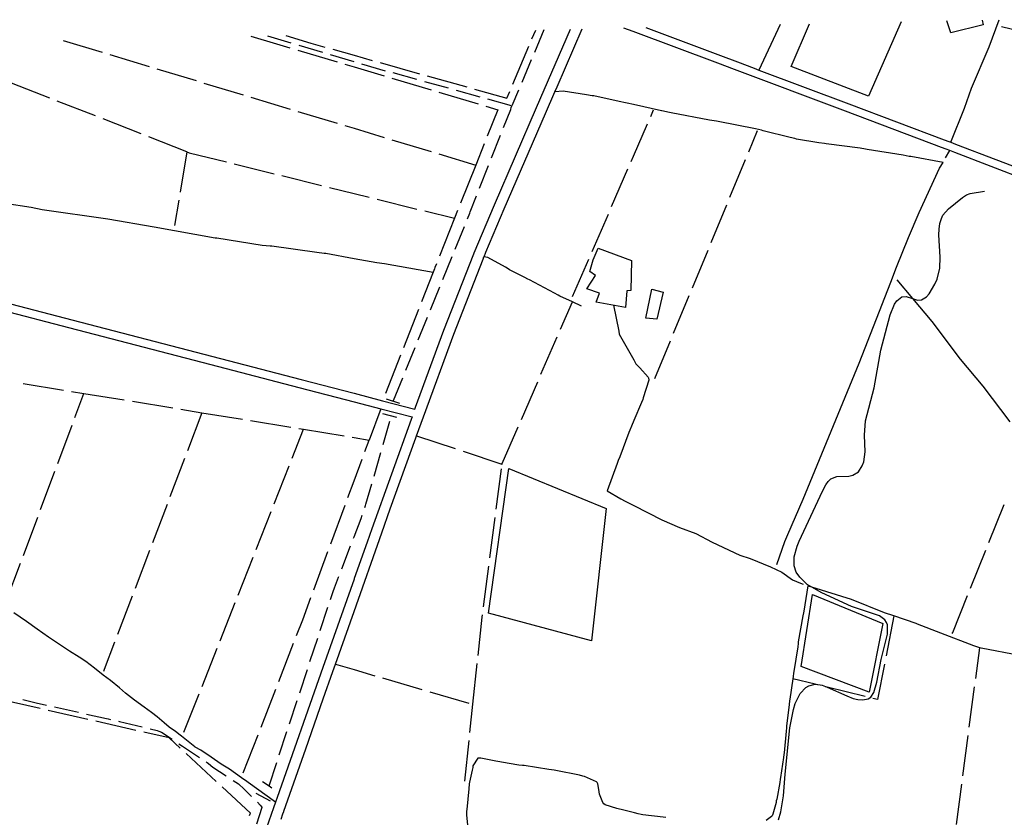
# Model space of a CAD drawing. Units: inches. Extents: x 681801 to 685519, y 4173149 to 4175537.
# Drawn here: x 682406 to 683008, y 4175000 to 4175487 of the extents above; entities that cross this region are included whole.
import ezdxf

# ---------------------------------------------------------------- set-up
doc = ezdxf.new("R2010")
doc.units = ezdxf.units.IN
doc.header["$MEASUREMENT"] = 0
doc.layers.add('Cartografia', color=7, linetype='Continuous')

msp = doc.modelspace()

# ---------------------------------------------------------------- linework, layer by layer
at = {"layer": 'Cartografia', "color": 7, "linetype": 'Continuous'}
for points in [[(682945.3, 4175486.01), (682925.21, 4175440.61), (682878.11, 4175458.74), (682889.27, 4175484.76)], [(682994.72, 4175487.1), (682995.31, 4175484.18), (682975.63, 4175479.28), (682973.11, 4175486.62)], [(682975.57, 4175412.49), (682984.01, 4175433.24), (682988.32, 4175445.54), (682998.98, 4175470.69), (683005.25, 4175487.34)], [(682401.6, 4175313.55), (682433.68, 4175305.19), (682529.26, 4175280.29), (682578.41, 4175267.5), (682610.82, 4175259.07), (682628.29, 4175254.53), (682648, 4175249.41), (682648.42, 4175250.56), (682665.74, 4175297.54), (682684.01, 4175344.24), (682684.24, 4175344.82), (682696.58, 4175374.22), (682722.32, 4175433.6), (682743.08, 4175481.52)], [(682566.21, 4174998.83), (682567.37, 4175002.13), (682567.88, 4175003.56), (682567.94, 4175003.74), (682581.31, 4175041.75), (682592.04, 4175072.36), (682597.89, 4175089.01), (682599.48, 4175093.5), (682610.82, 4175125.7), (682627.78, 4175173.88), (682632.9, 4175188.41), (682648.55, 4175231.94), (682648.95, 4175233.04), (682653.25, 4175244.74), (682671.82, 4175295.22), (682689.74, 4175341.08), (682690.24, 4175342.34), (682690.26, 4175342.38), (682691.46, 4175345.24), (682702.57, 4175371.71), (682727.87, 4175430.09), (682733.56, 4175443.21), (682734.9, 4175446.31), (682750.22, 4175481.67)], [(682719.58, 4175475.68), (682721.85, 4175481.04)], [(682726.9, 4175481.16), (682721.08, 4175467.35)], [(683022.51, 4175389.14), (682978.08, 4175406.18), (682975.07, 4175407.33), (682972.77, 4175408.21), (682969.87, 4175409.33), (682911.19, 4175431.38), (682843.4, 4175456.88), (682833.21, 4175460.69), (682781.52, 4175480.08), (682775.73, 4175482.24)], [(682789.2, 4175482.54), (682834.91, 4175465.4), (682845.16, 4175461.56), (682855.5, 4175457.66), (682858.33, 4175456.6), (682913.36, 4175435.9), (682971.64, 4175414), (682974.37, 4175412.95), (682975.57, 4175412.49), (682978.52, 4175411.36), (683027.78, 4175392.48)], [(682871.36, 4175484.36), (682858.33, 4175456.6)], [(683006.67, 4175483.16), (683030.95, 4175477.23)], [(682432.98, 4175474.63), (682456.84, 4175467.43)], [(682547.76, 4175477.18), (682563.35, 4175472.58), (682571.66, 4175470.1)], [(682557.93, 4175477.4), (682572.26, 4175473.16)], [(682569.13, 4175477.65), (682584.43, 4175473.06), (682593.05, 4175470.62)], [(682576.45, 4175468.68), (682600.4, 4175461.55)], [(682577.05, 4175471.75), (682591.44, 4175467.49)], [(682597.86, 4175469.27), (682610.82, 4175465.62), (682621.92, 4175462.49)], [(682707.92, 4175448.04), (682717.64, 4175471.07)], [(682461.63, 4175465.98), (682485.56, 4175458.76)], [(682596.23, 4175466.08), (682610.61, 4175461.83)], [(682719.14, 4175462.74), (682713.32, 4175448.91)], [(682490.35, 4175457.32), (682514.28, 4175450.1)], [(682605.2, 4175460.13), (682610.82, 4175458.46), (682629.16, 4175453)], [(682615.4, 4175460.41), (682629.79, 4175456.16)], [(682626.73, 4175461.13), (682650.79, 4175454.36)], [(682633.95, 4175451.58), (682657.92, 4175444.45)], [(682634.62, 4175455.01), (682649.07, 4175450.99)], [(682653.89, 4175449.65), (682668.34, 4175445.62)], [(682655.61, 4175453), (682679.67, 4175446.22)], [(682424.78, 4175439.47), (682401.51, 4175448.6)], [(682519.07, 4175448.65), (682543, 4175441.43)], [(682673.16, 4175444.28), (682687.61, 4175440.26)], [(682684.48, 4175444.87), (682704.24, 4175439.31), (682705.98, 4175443.43)], [(682711.38, 4175444.31), (682707.37, 4175434.76)], [(682869.33, 4175154.39), (682874.21, 4175168.57), (682875.95, 4175172.85), (682885.39, 4175194.32), (682919.55, 4175277.38), (682938.91, 4175327.02), (682942.47, 4175336.19), (682949.72, 4175354.3), (682956.27, 4175369.48), (682968.73, 4175396.52), (682970.84, 4175400.12), (682951.18, 4175403.69), (682950.17, 4175403.8), (682946.48, 4175404.52), (682924.58, 4175408.09), (682923.56, 4175408.27), (682920.26, 4175408.76), (682899.5, 4175411.43), (682898.48, 4175411.6), (682894.93, 4175412.14), (682881.28, 4175414.41), (682880.26, 4175414.65), (682877.32, 4175415.36), (682860.83, 4175419.48), (682859.86, 4175419.78), (682856.16, 4175420.69), (682833.31, 4175425.13), (682832.29, 4175425.3), (682828.11, 4175425.92), (682804.57, 4175430.44), (682803.55, 4175430.61), (682798.89, 4175431.69), (682798.7, 4175431.68), (682781.59, 4175435.42), (682777.73, 4175436.27), (682776.7, 4175436.56), (682772.81, 4175437.39), (682757.39, 4175440.72), (682756.37, 4175440.83), (682753.01, 4175441.38), (682738.67, 4175443.6), (682733.56, 4175443.21)], [(682452.71, 4175428.52), (682429.44, 4175437.65)], [(682547.78, 4175439.99), (682571.72, 4175432.77)], [(682662.71, 4175443.03), (682686.67, 4175435.91)], [(682692.42, 4175438.92), (682706.88, 4175434.89)], [(682691.46, 4175434.48), (682698.72, 4175432.33), (682692.26, 4175416.13)], [(682702.25, 4175421.47), (682706.61, 4175432.38), (682706.96, 4175433.78), (682707.37, 4175434.76)], [(682792.16, 4175428.22), (682793.93, 4175432.29)], [(682480.63, 4175417.57), (682457.37, 4175426.7)], [(682576.5, 4175431.33), (682600.44, 4175424.11)], [(682605.23, 4175422.66), (682610.82, 4175420.98), (682629.16, 4175415.44)], [(682780.22, 4175400.7), (682781.63, 4175403.94), (682790.17, 4175423.63)], [(682852.11, 4175406.63), (682857.53, 4175419.7)], [(682508.57, 4175406.63), (682485.3, 4175415.75)], [(682633.95, 4175414), (682657.88, 4175406.78)], [(682694.84, 4175402.89), (682700.4, 4175416.82)], [(682690.4, 4175411.49), (682685.24, 4175398.53)], [(682972.45, 4175402.87), (682975.07, 4175407.33)], [(682508.57, 4175406.63), (682504.51, 4175381.96)], [(682508.57, 4175406.63), (682510, 4175406.07), (682532.77, 4175400.44)], [(682662.67, 4175405.33), (682685.24, 4175398.53)], [(682840.61, 4175378.92), (682850.19, 4175402.01)], [(682537.63, 4175399.24), (682561.9, 4175393.24)], [(682685.24, 4175398.53), (682675.98, 4175375.3)], [(682687.43, 4175384.31), (682692.99, 4175398.25)], [(682768.27, 4175373.18), (682778.23, 4175396.11)], [(682566.75, 4175392.04), (682591.02, 4175386.05)], [(682595.88, 4175384.85), (682610.82, 4175381.16), (682620.15, 4175378.85)], [(682381.05, 4175377.6), (682413.47, 4175372.77), (682420.13, 4175371.42), (682460.32, 4175365.57), (682488.54, 4175360.86), (682525.98, 4175354.08), (682526.99, 4175353.96), (682554.75, 4175349.66), (682559.47, 4175349.2), (682560.48, 4175349.07), (682588.14, 4175345.39), (682592.5, 4175344.78), (682593.51, 4175344.65), (682610.82, 4175341.48), (682624.74, 4175338.94), (682629.4, 4175338.41), (682659.15, 4175333.04), (682659.3, 4175333.01)], [(682625, 4175377.65), (682649.27, 4175371.66)], [(682680.23, 4175365.69), (682681.63, 4175369.11), (682681.7, 4175369.93), (682685.58, 4175379.67)], [(682870.27, 4174998.52), (682871.77, 4175003.4), (682873.34, 4175013.11), (682874.33, 4175026.35), (682877.23, 4175054.59), (682879.38, 4175065.79), (682880.53, 4175069.52), (682883.5, 4175075.7), (682886.93, 4175079.22), (682888.79, 4175080.31), (682892.65, 4175081.23), (682893.04, 4175081.32), (682896.96, 4175080.81), (682900.13, 4175079.41), (682912.02, 4175074.14), (682916.02, 4175072.63), (682918.83, 4175072.03), (682921.86, 4175071.76), (682925.13, 4175072.45), (682926.63, 4175073.32), (682928.53, 4175076.22), (682930.31, 4175082.5), (682933.05, 4175096.44), (682936.89, 4175111.78), (682936.81, 4175117.61), (682936.26, 4175119.07), (682935.2, 4175120.68), (682931.94, 4175123.13), (682914.95, 4175128.84), (682896.82, 4175137.09), (682890.69, 4175140.6), (682887.84, 4175142.23), (682883.41, 4175146.78), (682881.04, 4175149.86), (682879.81, 4175153.65), (682879.77, 4175159.1), (682881.59, 4175165.57), (682882.92, 4175168.68), (682897.23, 4175199.25), (682899.19, 4175203.16), (682900.61, 4175205.09), (682902.36, 4175206.79), (682905.89, 4175208.19), (682913.32, 4175208.51), (682915.79, 4175209.01), (682919.14, 4175211.09), (682921.5, 4175214.66), (682922.43, 4175217.24), (682923.21, 4175223.38), (682922.86, 4175233.57), (682923.45, 4175242.14), (682928.84, 4175262.49), (682932.84, 4175285.49), (682938.52, 4175306.99), (682941.09, 4175313.46), (682942.56, 4175315.51), (682945.76, 4175317.95), (682948.36, 4175318.28), (682952.29, 4175317), (682955.18, 4175316.05), (682957.75, 4175316.12), (682960.73, 4175318.04), (682962.29, 4175319.73), (682965.85, 4175325.71), (682967.23, 4175328.89), (682968.92, 4175335.47), (682969.08, 4175342.32), (682968.29, 4175355.86), (682968.46, 4175359.26), (682969, 4175362.87), (682969.83, 4175365.88), (682970.81, 4175367.84), (682974.15, 4175371.73), (682982.7, 4175378.66), (682985.28, 4175380.24), (682987.46, 4175381.1), (682996.12, 4175382.6)], [(682503.7, 4175377.02), (682501.15, 4175361.5)], [(682829.12, 4175351.21), (682838.7, 4175374.3)], [(682654.13, 4175370.46), (682672.27, 4175365.99)], [(682672.27, 4175365.99), (682663.01, 4175342.76)], [(682674.13, 4175370.66), (682672.27, 4175365.99)], [(682756.32, 4175345.66), (682766.28, 4175368.59)], [(682672.67, 4175347.18), (682678.34, 4175361.06)], [(682780.43, 4175340.19), (682780.09, 4175321.8), (682777.54, 4175321.6), (682776.68, 4175311.57), (682758.89, 4175314.71), (682760.9, 4175320.25), (682753.18, 4175322.86), (682758.32, 4175331.03), (682754.99, 4175333.42), (682757.02, 4175340.52), (682760.03, 4175347.83), (682780.43, 4175340.19)], [(682665.11, 4175328.66), (682670.78, 4175342.55)], [(682749.89, 4175312.3), (682744.26, 4175314.9), (682736.6, 4175318.44), (682735.68, 4175318.94), (682733.45, 4175320.21), (682717.97, 4175328.35), (682717.05, 4175328.85), (682715.23, 4175329.71), (682705.89, 4175334.57), (682705.03, 4175335.13), (682703.32, 4175336.13), (682692.52, 4175342.13), (682690.24, 4175342.34)], [(682817.62, 4175323.5), (682827.2, 4175346.59)], [(682661.16, 4175338.12), (682660.27, 4175335.89), (682659.98, 4175335.16), (682659.15, 4175333.04), (682652, 4175314.86)], [(682744.37, 4175318.15), (682754.32, 4175341.08)], [(682657.55, 4175310.14), (682663.22, 4175324.03)], [(682942.68, 4175328.45), (682952.29, 4175317), (682964.02, 4175303), (682981.28, 4175280.01), (682995.15, 4175263.34), (683011.68, 4175241.67)], [(682789.16, 4175305.01), (682792.82, 4175322.59), (682799.85, 4175320.81), (682795.99, 4175304.28), (682789.16, 4175305.01)], [(682806.13, 4175295.79), (682815.71, 4175318.88)], [(682737.01, 4175298.19), (682744.26, 4175314.9)], [(682769.43, 4175312.84), (682772.66, 4175297.09), (682772.8, 4175295.28), (682781.81, 4175279.45), (682783.16, 4175277.09), (682784.74, 4175275.39), (682785.48, 4175274.63), (682790.63, 4175268.82), (682790.79, 4175268.46), (682791.02, 4175267.1), (682787.64, 4175256.37), (682787.29, 4175255.21), (682786.55, 4175253.53), (682781.86, 4175242.43), (682780.4, 4175238.95), (682779.39, 4175236.61), (682778.69, 4175235.06), (682773.2, 4175220.15), (682772.3, 4175217.95), (682771.57, 4175216.08), (682765.45, 4175199.37), (682773.91, 4175194.57), (682776.53, 4175193.2), (682777.44, 4175192.71), (682781.94, 4175190.43), (682798.97, 4175181.77), (682809.74, 4175177.14), (682819.74, 4175173.34), (682829.68, 4175168.09), (682846.72, 4175160.12), (682853.02, 4175158.04), (682865.44, 4175153.1), (682872.41, 4175149.69), (682878.79, 4175144.98), (682883.64, 4175143.04), (682885.3, 4175142.44)], [(682400.31, 4175308.72), (682431.67, 4175300.54), (682528, 4175275.45), (682577.06, 4175262.68), (682610.82, 4175253.9), (682627.18, 4175249.65), (682646.28, 4175244.69), (682645.67, 4175243), (682621.67, 4175176.14), (682618.8, 4175168.13), (682610.91, 4175145.79), (682610.82, 4175145.53), (682591.82, 4175091.49), (682563.92, 4175012.13), (682562.88, 4175009.18), (682561.66, 4175005.72), (682544.47, 4174956.79), (682541.22, 4174948.85), (682536.96, 4174938.42), (682527.89, 4174912.65), (682526.24, 4174912.88), (682443.71, 4174924.76), (682383.32, 4174932.57)], [(682650.17, 4175310.2), (682641.02, 4175286.93)], [(682649.99, 4175291.63), (682655.66, 4175305.51)], [(682725.08, 4175270.66), (682735.03, 4175293.6)], [(682642.43, 4175273.11), (682648.1, 4175287)], [(682794.64, 4175268.08), (682804.21, 4175291.17)], [(682639.19, 4175282.28), (682630.05, 4175259.01)], [(682408.49, 4175265.08), (682433.17, 4175261.04)], [(682634.88, 4175254.6), (682640.54, 4175268.48)], [(682713.15, 4175243.14), (682723.1, 4175266.07)], [(682438.1, 4175260.24), (682445.72, 4175259)], [(682440.24, 4175244.34), (682445.72, 4175259)], [(682445.72, 4175259), (682470.39, 4175254.96)], [(682475.32, 4175254.16), (682500, 4175250.13)], [(682630.43, 4175255.65), (682638.54, 4175253.08)], [(682504.93, 4175249.32), (682517.87, 4175247.21)], [(682517.87, 4175247.21), (682508.96, 4175223.84)], [(682517.87, 4175247.21), (682542.54, 4175243.17)], [(682627.18, 4175249.65), (682620.09, 4175230.5)], [(682628.29, 4175246.69), (682636.81, 4175244.52)], [(682429.74, 4175216.24), (682438.49, 4175239.66)], [(682547.47, 4175242.36), (682572.14, 4175238.33)], [(682628.59, 4175227.68), (682632.76, 4175242.09)], [(682573.06, 4175219.47), (682580.02, 4175237.05)], [(682577.08, 4175237.52), (682580.02, 4175237.05)], [(682580.02, 4175237.05), (682604.69, 4175233.01)], [(682672.89, 4175225.06), (682649.17, 4175232.96)], [(682701.36, 4175215.58), (682701.42, 4175216.06), (682711.16, 4175238.55)], [(682609.62, 4175232.2), (682610.82, 4175232.01), (682620.09, 4175230.5)], [(682617.47, 4175223.44), (682620.09, 4175230.5)], [(682623.03, 4175208.47), (682627.2, 4175222.88)], [(682701.36, 4175215.58), (682677.64, 4175223.48)], [(682507.18, 4175219.17), (682498.28, 4175195.81)], [(682562.03, 4175191.57), (682571.22, 4175214.82)], [(682607.05, 4175195.3), (682610.82, 4175205.47), (682615.73, 4175218.75)], [(682419.24, 4175188.14), (682427.99, 4175211.56)], [(682764.91, 4175188.61), (682755.97, 4175107.81), (682692.92, 4175124.7), (682705.35, 4175213.1), (682764.91, 4175188.61)], [(682697.75, 4175188.16), (682701.01, 4175212.95)], [(682617.35, 4175189.3), (682617.78, 4175190.51), (682618.1, 4175191.4), (682621.65, 4175203.67)], [(682496.5, 4175191.14), (682487.6, 4175167.77)], [(682596.63, 4175167.17), (682605.31, 4175190.62)], [(682998.94, 4175167.87), (683008.28, 4175191.06)], [(682550.99, 4175163.67), (682560.19, 4175186.92)], [(682408.74, 4175160.04), (682417.49, 4175183.46)], [(682610.48, 4175170.52), (682610.82, 4175171.39), (682615.08, 4175182.45), (682615.72, 4175184.57)], [(682693.83, 4175158.42), (682697.1, 4175183.2)], [(682485.82, 4175163.1), (682476.92, 4175139.74)], [(682586.21, 4175139.04), (682594.89, 4175162.48)], [(682603.29, 4175151.86), (682608.69, 4175165.86)], [(682987.74, 4175140.04), (682997.08, 4175163.23)], [(682398.24, 4175131.94), (682406.99, 4175155.35)], [(682539.96, 4175135.78), (682549.15, 4175159.02)], [(682689.92, 4175128.67), (682693.18, 4175153.46)], [(682596.4, 4175133.09), (682598.02, 4175138.01), (682598.82, 4175140.26), (682601.3, 4175146.73), (682601.48, 4175147.2)], [(683017.55, 4175098.82), (682994.13, 4175103.35), (682993.27, 4175103.6), (682989.7, 4175104.7), (682969.44, 4175112.41), (682955.34, 4175118.03), (682954.43, 4175118.47), (682940.76, 4175123.09), (682935.12, 4175125), (682915, 4175133.04), (682890.69, 4175140.6), (682889.31, 4175141.03), (682888.18, 4175141.42), (682885.71, 4175125.89), (682885.54, 4175124.88), (682885.12, 4175123.03), (682882.33, 4175107.14), (682882.22, 4175106.13), (682882.01, 4175104.04), (682879.71, 4175089.07), (682879.54, 4175088.06), (682879.26, 4175085.97), (682879.04, 4175084.54), (682877.19, 4175072.14), (682877.08, 4175071.13), (682876.88, 4175068.92), (682875.26, 4175055.69), (682875.22, 4175054.69), (682875.01, 4175052.54), (682873.65, 4175039.27), (682873.54, 4175038.26), (682873.3, 4175036.42), (682871.47, 4175024.37), (682871.36, 4175023.36), (682871.08, 4175021.33), (682869.18, 4175010.97), (682868.95, 4175009.95), (682868.77, 4175008.99), (682866.81, 4175001.89), (682866.32, 4175000.97), (682865.93, 4175000.38), (682862.69, 4174997.98)], [(682475.14, 4175135.07), (682466.24, 4175111.71)], [(682528.92, 4175107.88), (682538.12, 4175131.13)], [(682575.63, 4175110.97), (682579.42, 4175120.72), (682584.47, 4175134.35)], [(682891, 4175136.21), (682934.12, 4175118.47), (682925.69, 4175076.44), (682884.12, 4175092.05), (682891, 4175136.21)], [(682976.53, 4175112.22), (682976.79, 4175112.84), (682985.87, 4175135.4)], [(682562.88, 4175009.18), (682546.14, 4175021.25), (682545.35, 4175021.89), (682542.08, 4175024.13), (682534.63, 4175029.31), (682529.61, 4175032.51), (682523.4, 4175036.63), (682517.06, 4175041), (682513.68, 4175042.92), (682513.49, 4175042.97), (682505.33, 4175049.48), (682504.59, 4175050.19), (682501.76, 4175052.39), (682497.77, 4175055.15), (682494.81, 4175057.6), (682490.56, 4175061.41), (682487.08, 4175064.07), (682482.43, 4175067.29), (682476.6, 4175071.57), (682471.14, 4175075.8), (682467.43, 4175079.02), (682462.02, 4175083.5), (682457.49, 4175086.92), (682452.16, 4175091.16), (682446.84, 4175095.15), (682442.85, 4175097.79), (682436.86, 4175101.55), (682430.85, 4175105.5), (682424.06, 4175110.09), (682417.06, 4175114.92), (682410.58, 4175119.53), (682402.91, 4175124.94)], [(682590.14, 4175114.1), (682594.83, 4175128.34)], [(682686.61, 4175098.86), (682689.09, 4175122.33), (682689.27, 4175123.72)], [(682940.76, 4175123.09), (682936.01, 4175098.54)], [(682464.46, 4175107.03), (682458.08, 4175090.27), (682457.63, 4175089.06)], [(682583.88, 4175095.1), (682588.58, 4175109.35)], [(682517.89, 4175079.98), (682527.08, 4175103.23)], [(682564.79, 4175083), (682573.83, 4175106.3)], [(682990.81, 4175084.74), (682993.27, 4175103.6)], [(682577.63, 4175076.1), (682582.32, 4175090.35)], [(682599.48, 4175093.5), (682610.82, 4175090.19), (682623.48, 4175086.5)], [(682683.47, 4175069.03), (682686.09, 4175093.89)], [(682935.06, 4175093.63), (682930.87, 4175071.95), (682928.03, 4175072.63)], [(682628.28, 4175085.1), (682652.28, 4175078.11)], [(682894.02, 4175080.89), (682892.65, 4175081.23), (682879.04, 4175084.54)], [(682553.94, 4175055.03), (682562.98, 4175078.33)], [(682657.08, 4175076.71), (682681.08, 4175069.72)], [(682923.18, 4175073.81), (682900.13, 4175079.41), (682898.88, 4175079.71)], [(682986.93, 4175054.99), (682990.16, 4175079.78)], [(682418.87, 4175066.37), (682394.49, 4175071.9)], [(682408.27, 4175071.88), (682417.4, 4175069.74), (682418.41, 4175069.55), (682422.89, 4175068.52)], [(682506.86, 4175052.09), (682516.05, 4175075.33)], [(682571.37, 4175057.11), (682576.06, 4175071.35)], [(682448.13, 4175059.73), (682423.75, 4175065.26)], [(682427.77, 4175067.45), (682442.4, 4175064.13)], [(682681.65, 4175051.79), (682683.47, 4175069.03)], [(682447.28, 4175063.03), (682459.57, 4175060.25), (682460.58, 4175060.06), (682461.92, 4175059.77)], [(682477.39, 4175053.09), (682453.01, 4175058.62)], [(682466.81, 4175058.71), (682467.37, 4175058.6), (682481.38, 4175055.17)], [(682486.24, 4175053.98), (682490.46, 4175052.95), (682491.42, 4175052.63), (682493.08, 4175052.05), (682499.68, 4175047.74)], [(682565.11, 4175038.11), (682569.8, 4175052.36)], [(682504.45, 4175042.29), (682497.81, 4175048.46), (682482.26, 4175051.98)], [(682543.1, 4175027.06), (682552.13, 4175050.36)], [(682678.5, 4175021.96), (682681.12, 4175046.82)], [(682983.05, 4175025.24), (682986.29, 4175050.03)], [(682503.78, 4175044.87), (682505.89, 4175043.38), (682516.26, 4175036.55)], [(682526.44, 4175021.89), (682508.11, 4175038.89)], [(682801.47, 4174999.79), (682799.88, 4174999.99), (682787.41, 4175001.53), (682786.4, 4175001.7), (682784.42, 4175002.18), (682782.21, 4175002.71), (682774.07, 4175004.7), (682773.05, 4175004.88), (682771.39, 4175005.25), (682764.32, 4175007.59), (682763.52, 4175008.22), (682762.9, 4175008.92), (682760.88, 4175014.03), (682760.69, 4175015.58), (682760.67, 4175015.83), (682759.89, 4175020.35), (682759.44, 4175021.25), (682759.1, 4175021.67), (682751.64, 4175024.85), (682750.68, 4175025.15), (682748.68, 4175025.82), (682734.18, 4175028.52), (682733.17, 4175028.69), (682729.86, 4175029.25), (682714.89, 4175031.55), (682713.88, 4175031.66), (682711.6, 4175031.92), (682700.94, 4175033.67), (682699.93, 4175033.78), (682697.44, 4175034.28), (682688.4, 4175036.15), (682687.4, 4175036.07), (682686.53, 4175036.01), (682683.5, 4175031.38), (682683.33, 4175030.37), (682683.07, 4175028.78), (682681.45, 4175021.39), (682681.28, 4175020.37), (682680.95, 4175017.27), (682679.67, 4175004.64), (682679.62, 4175003.63), (682679.53, 4175001.55), (682680.31, 4174993.09)], [(682520.43, 4175033.8), (682521.03, 4175033.42), (682521.82, 4175032.78), (682524.59, 4175030.51), (682532.72, 4175025.23)], [(682558.86, 4175019.12), (682558.87, 4175019.13), (682563.55, 4175033.36)], [(682536.91, 4175022.51), (682540.19, 4175020.39), (682540.98, 4175019.68), (682542.9, 4175018.05), (682548.18, 4175012.7)], [(682547, 4175001.11), (682547.43, 4175002.42), (682530.1, 4175018.49)], [(682554.82, 4175021.79), (682558.87, 4175019.13), (682560.56, 4175018.01)], [(682979.18, 4174995.49), (682982.41, 4175020.28)], [(682550.87, 4175014.72), (682559.55, 4175010.06)], [(682551.7, 4175009.14), (682553.52, 4175007.31), (682554.4, 4175006.23), (682554.54, 4175005.93), (682551.16, 4174995.78)]]:
    msp.add_lwpolyline(points, dxfattribs=at)

doc.saveas('drawing.dxf')
